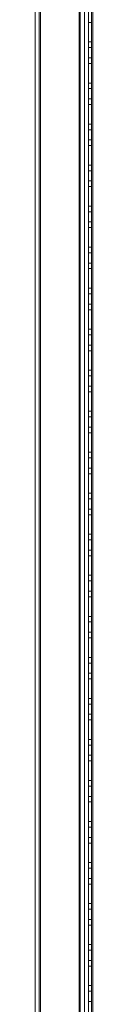
# Model space of a CAD drawing. Units: millimetres. Extents: x -3786 to 4614, y -3385 to 2555.
# Drawn here: x 1125 to 1153, y -1321 to -841 of the extents above; entities that cross this region are included whole.
import ezdxf

# ---------------------------------------------------------------- set-up
doc = ezdxf.new("R2010")
doc.units = ezdxf.units.MM
doc.header["$LTSCALE"] = 5

msp = doc.modelspace()

# ---------------------------------------------------------------- linework, layer by layer
at = {"color": 7, "linetype": 'Continuous', "lineweight": 18}
for p, q in [((1150.5, -416.83), (1150.51, -1936.83)), ((1150.5, -416.83), (1150.51, -1936.83)), ((1150.51, -1936.83), (1150.5, -416.83)), ((1150.51, -1936.83), (1150.5, -416.83)), ((1152.01, -1936.83), (1152, -416.83)), ((1152.01, -1936.83), (1152, -416.83)), ((1152, -416.83), (1152.01, -1936.83)), ((1152, -416.83), (1152.01, -1936.83)), ((1152.6, -416.83), (1152.61, -1936.83)), ((1152.61, -1936.83), (1152.6, -416.83)), ((1152.6, -416.83), (1152.61, -1936.83)), ((1152.61, -1936.83), (1152.6, -416.83)), ((1152.61, -1936.83), (1152.6, -416.83)), ((1152.6, -416.83), (1152.61, -1936.83)), ((1152.61, -1936.83), (1152.6, -416.83)), ((1152.6, -416.83), (1152.61, -1936.83)), ((1145.9, -436.51), (1145.91, -1932.08)), ((1145.91, -1932.09), (1145.9, -436.51)), ((1145.91, -1932.09), (1145.9, -436.51)), ((1145.9, -436.51), (1145.91, -1932.08)), ((1124.51, -1930.73), (1124.5, -437.93)), ((1124.5, -437.94), (1124.51, -1930.74)), ((1126.51, -1930.73), (1126.5, -437.93)), ((1126.5, -437.94), (1126.51, -1930.74)), ((1127.11, -1930.73), (1127.1, -437.93)), ((1127.11, -1930.73), (1127.1, -437.93)), ((1127.1, -437.94), (1127.11, -1930.74)), ((1127.1, -437.94), (1127.11, -1930.74)), ((1146.5, -437.64), (1146.51, -1932.09)), ((1146.51, -1932.08), (1146.5, -437.64)), ((1148.51, -1932.09), (1148.5, -437.64)), ((1148.5, -437.64), (1148.51, -1932.08)), ((1146.5, -463.04), (1146.51, -1932.09)), ((1146.51, -1932.08), (1146.5, -463.04)), ((1148.5, -463.04), (1148.51, -1932.09)), ((1148.51, -1932.08), (1148.5, -463.04)), ((1152.01, -842.08), (1150.51, -842.08)), ((1150.51, -842.08), (1150.51, -842.08)), ((1152.01, -842.08), (1150.51, -842.08)), ((1150.51, -842.08), (1150.51, -851.58)), ((1150.51, -851.58), (1150.51, -842.08)), ((1152.01, -842.08), (1150.51, -842.08)), ((1150.51, -842.08), (1150.51, -842.08)), ((1152.01, -842.08), (1150.51, -842.08)), ((1150.51, -851.58), (1150.51, -842.08)), ((1150.51, -842.08), (1150.51, -851.58)), ((1152.01, -842.08), (1152.01, -842.08)), ((1152.01, -842.08), (1152.01, -851.58)), ((1152.01, -851.58), (1152.01, -842.08)), ((1152.01, -851.58), (1152.01, -842.08)), ((1152.01, -842.08), (1152.01, -851.58)), ((1152.01, -842.08), (1152.01, -842.08)), ((1152.01, -851.58), (1150.51, -851.58)), ((1150.51, -851.58), (1150.51, -851.58)), ((1152.01, -851.58), (1150.51, -851.58)), ((1152.01, -851.58), (1150.51, -851.58)), ((1150.51, -851.58), (1150.51, -851.58)), ((1152.01, -851.58), (1150.51, -851.58)), ((1152.01, -854.33), (1150.51, -854.33)), ((1152.01, -854.33), (1150.51, -854.33)), ((1150.51, -859.33), (1150.51, -854.33)), ((1150.51, -859.33), (1150.51, -854.33)), ((1152.01, -851.58), (1152.01, -851.58)), ((1152.01, -851.58), (1152.01, -851.58)), ((1152.01, -859.33), (1152.01, -854.33)), ((1152.01, -854.33), (1152.01, -859.33)), ((1150.51, -859.33), (1152.01, -859.33)), ((1150.51, -859.33), (1152.01, -859.33)), ((1152.01, -862.08), (1150.51, -862.08)), ((1150.51, -862.08), (1150.51, -862.08)), ((1152.01, -862.08), (1150.51, -862.08)), ((1150.51, -862.08), (1150.51, -871.58)), ((1150.51, -871.58), (1150.51, -862.08)), ((1152.01, -862.08), (1150.51, -862.08)), ((1152.01, -862.08), (1150.51, -862.08)), ((1150.51, -862.08), (1150.51, -862.08)), ((1150.51, -862.08), (1150.51, -871.58)), ((1150.51, -871.58), (1150.51, -862.08)), ((1152.01, -862.08), (1152.01, -862.08)), ((1152.01, -862.08), (1152.01, -871.58)), ((1152.01, -871.58), (1152.01, -862.08)), ((1152.01, -862.08), (1152.01, -862.08)), ((1152.01, -871.58), (1152.01, -862.08)), ((1152.01, -862.08), (1152.01, -871.58)), ((1152.01, -871.58), (1150.51, -871.58)), ((1150.51, -871.58), (1150.51, -871.58)), ((1152.01, -871.58), (1150.51, -871.58)), ((1152.01, -871.58), (1150.51, -871.58)), ((1150.51, -871.58), (1150.51, -871.58)), ((1152.01, -871.58), (1150.51, -871.58)), ((1152.01, -871.58), (1152.01, -871.58)), ((1152.01, -871.58), (1152.01, -871.58)), ((1152.01, -874.33), (1150.51, -874.33)), ((1152.01, -874.33), (1150.51, -874.33)), ((1150.51, -879.33), (1150.51, -874.33)), ((1150.51, -879.33), (1150.51, -874.33)), ((1152.01, -879.33), (1152.01, -874.33)), ((1152.01, -874.33), (1152.01, -879.33)), ((1150.51, -879.33), (1152.01, -879.33)), ((1150.51, -879.33), (1152.01, -879.33)), ((1152.01, -882.08), (1150.51, -882.08)), ((1150.51, -882.08), (1150.51, -882.08)), ((1152.01, -882.08), (1150.51, -882.08)), ((1150.51, -882.08), (1150.51, -891.58)), ((1150.51, -891.58), (1150.51, -882.08)), ((1150.51, -882.08), (1150.51, -891.58)), ((1150.51, -882.08), (1150.51, -882.08)), ((1150.51, -891.58), (1150.51, -882.08)), ((1152.01, -882.08), (1150.51, -882.08)), ((1152.01, -882.08), (1150.51, -882.08)), ((1152.01, -882.08), (1152.01, -882.08)), ((1152.01, -882.08), (1152.01, -891.58)), ((1152.01, -891.58), (1152.01, -882.08)), ((1152.01, -882.08), (1152.01, -891.58)), ((1152.01, -882.08), (1152.01, -882.08)), ((1152.01, -891.58), (1152.01, -882.08)), ((1152.01, -891.58), (1150.51, -891.58)), ((1150.51, -891.58), (1150.51, -891.58)), ((1152.01, -891.58), (1150.51, -891.58)), ((1152.01, -891.58), (1150.51, -891.58)), ((1152.01, -891.58), (1150.51, -891.58)), ((1150.51, -891.58), (1150.51, -891.58)), ((1152.01, -891.58), (1152.01, -891.58)), ((1152.01, -891.58), (1152.01, -891.58)), ((1152.01, -894.33), (1150.51, -894.33)), ((1152.01, -894.33), (1150.51, -894.33)), ((1150.51, -899.33), (1150.51, -894.33)), ((1150.51, -899.33), (1150.51, -894.33)), ((1152.01, -899.33), (1152.01, -894.33)), ((1152.01, -894.33), (1152.01, -899.33)), ((1150.51, -899.33), (1152.01, -899.33)), ((1150.51, -899.33), (1152.01, -899.33)), ((1152.01, -902.08), (1150.51, -902.08)), ((1150.51, -902.08), (1150.51, -902.08)), ((1152.01, -902.08), (1150.51, -902.08)), ((1150.51, -902.08), (1150.51, -911.58)), ((1150.51, -911.58), (1150.51, -902.08)), ((1150.51, -902.08), (1150.51, -911.58)), ((1150.51, -902.08), (1150.51, -902.08)), ((1152.01, -902.08), (1150.51, -902.08)), ((1150.51, -911.58), (1150.51, -902.08)), ((1152.01, -902.08), (1150.51, -902.08)), ((1152.01, -902.08), (1152.01, -902.08)), ((1152.01, -902.08), (1152.01, -911.58)), ((1152.01, -911.58), (1152.01, -902.08)), ((1152.01, -902.08), (1152.01, -902.08)), ((1152.01, -911.58), (1152.01, -902.08)), ((1152.01, -902.08), (1152.01, -911.58)), ((1152.01, -911.58), (1150.51, -911.58)), ((1150.51, -911.58), (1150.51, -911.58)), ((1152.01, -911.58), (1150.51, -911.58)), ((1152.01, -911.58), (1150.51, -911.58)), ((1152.01, -911.58), (1150.51, -911.58)), ((1150.51, -911.58), (1150.51, -911.58)), ((1152.01, -911.58), (1152.01, -911.58)), ((1152.01, -911.58), (1152.01, -911.58)), ((1152.01, -914.33), (1150.51, -914.33)), ((1152.01, -914.33), (1150.51, -914.33)), ((1150.51, -919.33), (1150.51, -914.33)), ((1150.51, -919.33), (1150.51, -914.33)), ((1152.01, -919.33), (1152.01, -914.33)), ((1152.01, -914.33), (1152.01, -919.33)), ((1150.51, -919.33), (1152.01, -919.33)), ((1150.51, -919.33), (1152.01, -919.33)), ((1152.01, -922.08), (1150.51, -922.08)), ((1150.51, -922.08), (1150.51, -922.08)), ((1152.01, -922.08), (1150.51, -922.08)), ((1150.51, -922.08), (1150.51, -931.58)), ((1150.51, -931.58), (1150.51, -922.08)), ((1152.01, -922.08), (1150.51, -922.08)), ((1150.51, -922.08), (1150.51, -922.08)), ((1152.01, -922.08), (1150.51, -922.08)), ((1150.51, -931.58), (1150.51, -922.08)), ((1150.51, -922.08), (1150.51, -931.58)), ((1152.01, -922.08), (1152.01, -922.08)), ((1152.01, -922.08), (1152.01, -931.58)), ((1152.01, -931.58), (1152.01, -922.08)), ((1152.01, -922.08), (1152.01, -931.58)), ((1152.01, -922.08), (1152.01, -922.08)), ((1152.01, -931.58), (1152.01, -922.08)), ((1152.01, -931.58), (1150.51, -931.58)), ((1150.51, -931.58), (1150.51, -931.58)), ((1152.01, -931.58), (1150.51, -931.58)), ((1152.01, -931.58), (1150.51, -931.58)), ((1152.01, -931.58), (1150.51, -931.58)), ((1150.51, -931.58), (1150.51, -931.58)), ((1152.01, -934.33), (1150.51, -934.33)), ((1152.01, -934.33), (1150.51, -934.33)), ((1150.51, -939.33), (1150.51, -934.33)), ((1150.51, -939.33), (1150.51, -934.33)), ((1152.01, -931.58), (1152.01, -931.58)), ((1152.01, -931.58), (1152.01, -931.58)), ((1152.01, -939.33), (1152.01, -934.33)), ((1152.01, -934.33), (1152.01, -939.33)), ((1150.51, -939.33), (1152.01, -939.33)), ((1150.51, -939.33), (1152.01, -939.33)), ((1152.01, -942.08), (1150.51, -942.08)), ((1150.51, -942.08), (1150.51, -951.58)), ((1150.51, -942.08), (1150.51, -942.08)), ((1152.01, -942.08), (1150.51, -942.08)), ((1150.51, -951.58), (1150.51, -942.08)), ((1152.01, -942.08), (1150.51, -942.08)), ((1150.51, -942.08), (1150.51, -942.08)), ((1152.01, -942.08), (1150.51, -942.08)), ((1150.51, -951.58), (1150.51, -942.08)), ((1150.51, -942.08), (1150.51, -951.58)), ((1152.01, -942.08), (1152.01, -942.08)), ((1152.01, -942.08), (1152.01, -951.58)), ((1152.01, -951.58), (1152.01, -942.08)), ((1152.01, -942.08), (1152.01, -951.58)), ((1152.01, -942.08), (1152.01, -942.08)), ((1152.01, -951.58), (1152.01, -942.08)), ((1152.01, -951.58), (1150.51, -951.58)), ((1150.51, -951.58), (1150.51, -951.58)), ((1152.01, -951.58), (1150.51, -951.58)), ((1152.01, -951.58), (1150.51, -951.58)), ((1150.51, -951.58), (1150.51, -951.58)), ((1152.01, -951.58), (1150.51, -951.58)), ((1152.01, -954.33), (1150.51, -954.33)), ((1152.01, -954.33), (1150.51, -954.33)), ((1150.51, -959.33), (1150.51, -954.33)), ((1150.51, -959.33), (1150.51, -954.33)), ((1152.01, -951.58), (1152.01, -951.58)), ((1152.01, -951.58), (1152.01, -951.58)), ((1152.01, -959.33), (1152.01, -954.33)), ((1152.01, -954.33), (1152.01, -959.33)), ((1150.51, -959.33), (1152.01, -959.33)), ((1150.51, -959.33), (1152.01, -959.33)), ((1152.01, -962.08), (1150.51, -962.08)), ((1150.51, -962.08), (1150.51, -962.08)), ((1152.01, -962.08), (1150.51, -962.08)), ((1150.51, -962.08), (1150.51, -971.58)), ((1150.51, -971.58), (1150.51, -962.08)), ((1150.51, -962.08), (1150.51, -971.58)), ((1152.01, -962.08), (1150.51, -962.08)), ((1150.51, -962.08), (1150.51, -962.08)), ((1150.51, -971.58), (1150.51, -962.08)), ((1152.01, -962.08), (1150.51, -962.08)), ((1152.01, -962.08), (1152.01, -962.08)), ((1152.01, -962.08), (1152.01, -971.58)), ((1152.01, -971.58), (1152.01, -962.08)), ((1152.01, -962.08), (1152.01, -971.58)), ((1152.01, -962.08), (1152.01, -962.08)), ((1152.01, -971.58), (1152.01, -962.08)), ((1152.01, -971.58), (1150.51, -971.58)), ((1150.51, -971.58), (1150.51, -971.58)), ((1152.01, -971.58), (1150.51, -971.58)), ((1152.01, -971.58), (1150.51, -971.58)), ((1152.01, -971.58), (1150.51, -971.58)), ((1150.51, -971.58), (1150.51, -971.58)), ((1152.01, -974.33), (1150.51, -974.33)), ((1152.01, -974.33), (1150.51, -974.33)), ((1150.51, -979.33), (1150.51, -974.33)), ((1150.51, -979.33), (1150.51, -974.33)), ((1152.01, -971.58), (1152.01, -971.58)), ((1152.01, -971.58), (1152.01, -971.58)), ((1152.01, -979.33), (1152.01, -974.33)), ((1152.01, -974.33), (1152.01, -979.33)), ((1150.51, -979.33), (1152.01, -979.33)), ((1150.51, -979.33), (1152.01, -979.33)), ((1152.01, -982.08), (1150.51, -982.08)), ((1150.51, -982.08), (1150.51, -982.08)), ((1152.01, -982.08), (1150.51, -982.08)), ((1150.51, -982.08), (1150.51, -991.58)), ((1150.51, -991.58), (1150.51, -982.08)), ((1150.51, -982.08), (1150.51, -991.58)), ((1152.01, -982.08), (1150.51, -982.08)), ((1152.01, -982.08), (1150.51, -982.08)), ((1150.51, -982.08), (1150.51, -982.08)), ((1150.51, -991.58), (1150.51, -982.08)), ((1152.01, -982.08), (1152.01, -982.08)), ((1152.01, -982.08), (1152.01, -991.58)), ((1152.01, -991.58), (1152.01, -982.08)), ((1152.01, -982.08), (1152.01, -982.08)), ((1152.01, -982.08), (1152.01, -991.58)), ((1152.01, -991.58), (1152.01, -982.08)), ((1152.01, -991.58), (1150.51, -991.58)), ((1150.51, -991.58), (1150.51, -991.58)), ((1152.01, -991.58), (1150.51, -991.58)), ((1152.01, -991.58), (1150.51, -991.58)), ((1152.01, -991.58), (1150.51, -991.58)), ((1150.51, -991.58), (1150.51, -991.58)), ((1152.01, -991.58), (1152.01, -991.58)), ((1152.01, -991.58), (1152.01, -991.58)), ((1152.01, -994.33), (1150.51, -994.33)), ((1152.01, -994.33), (1150.51, -994.33)), ((1150.51, -999.33), (1150.51, -994.33)), ((1150.51, -999.33), (1150.51, -994.33)), ((1152.01, -999.33), (1152.01, -994.33)), ((1152.01, -994.33), (1152.01, -999.33)), ((1150.51, -999.33), (1152.01, -999.33)), ((1150.51, -999.33), (1152.01, -999.33)), ((1152.01, -1002.08), (1150.51, -1002.08)), ((1150.51, -1002.08), (1150.51, -1002.08)), ((1152.01, -1002.08), (1150.51, -1002.08)), ((1150.51, -1002.08), (1150.51, -1011.58)), ((1150.51, -1011.58), (1150.51, -1002.08)), ((1150.51, -1002.08), (1150.51, -1011.58)), ((1152.01, -1002.08), (1150.51, -1002.08)), ((1150.51, -1002.08), (1150.51, -1002.08)), ((1150.51, -1011.58), (1150.51, -1002.08)), ((1152.01, -1002.08), (1150.51, -1002.08)), ((1152.01, -1002.08), (1152.01, -1002.08)), ((1152.01, -1002.08), (1152.01, -1011.58)), ((1152.01, -1011.58), (1152.01, -1002.08)), ((1152.01, -1002.08), (1152.01, -1011.58)), ((1152.01, -1002.08), (1152.01, -1002.08)), ((1152.01, -1011.58), (1152.01, -1002.08)), ((1152.01, -1011.58), (1150.51, -1011.58)), ((1150.51, -1011.58), (1150.51, -1011.58)), ((1152.01, -1011.58), (1150.51, -1011.58)), ((1152.01, -1011.58), (1150.51, -1011.58)), ((1152.01, -1011.58), (1150.51, -1011.58)), ((1150.51, -1011.58), (1150.51, -1011.58)), ((1152.01, -1011.58), (1152.01, -1011.58)), ((1152.01, -1011.58), (1152.01, -1011.58)), ((1152.01, -1014.33), (1150.51, -1014.33)), ((1152.01, -1014.33), (1150.51, -1014.33)), ((1150.51, -1019.33), (1150.51, -1014.33)), ((1150.51, -1019.33), (1150.51, -1014.33)), ((1152.01, -1019.33), (1152.01, -1014.33)), ((1152.01, -1014.33), (1152.01, -1019.33)), ((1150.51, -1019.33), (1152.01, -1019.33)), ((1150.51, -1019.33), (1152.01, -1019.33)), ((1152.01, -1022.08), (1150.51, -1022.08)), ((1150.51, -1022.08), (1150.51, -1022.08)), ((1152.01, -1022.08), (1150.51, -1022.08)), ((1150.51, -1022.08), (1150.51, -1031.58)), ((1150.51, -1031.58), (1150.51, -1022.08)), ((1150.51, -1022.08), (1150.51, -1031.58)), ((1152.01, -1022.08), (1150.51, -1022.08)), ((1150.51, -1022.08), (1150.51, -1022.08)), ((1152.01, -1022.08), (1150.51, -1022.08)), ((1150.51, -1031.58), (1150.51, -1022.08)), ((1152.01, -1022.08), (1152.01, -1022.08)), ((1152.01, -1022.08), (1152.01, -1031.58)), ((1152.01, -1031.58), (1152.01, -1022.08)), ((1152.01, -1022.08), (1152.01, -1022.08)), ((1152.01, -1031.58), (1152.01, -1022.08)), ((1152.01, -1022.08), (1152.01, -1031.58)), ((1152.01, -1031.58), (1150.51, -1031.58)), ((1150.51, -1031.58), (1150.51, -1031.58)), ((1152.01, -1031.58), (1150.51, -1031.58)), ((1152.01, -1031.58), (1150.51, -1031.58)), ((1152.01, -1031.58), (1150.51, -1031.58)), ((1150.51, -1031.58), (1150.51, -1031.58)), ((1152.01, -1031.58), (1152.01, -1031.58)), ((1152.01, -1031.58), (1152.01, -1031.58)), ((1152.01, -1034.33), (1150.51, -1034.33)), ((1152.01, -1034.33), (1150.51, -1034.33)), ((1150.51, -1039.33), (1150.51, -1034.33)), ((1150.51, -1039.33), (1150.51, -1034.33)), ((1152.01, -1039.33), (1152.01, -1034.33)), ((1152.01, -1034.33), (1152.01, -1039.33)), ((1150.51, -1039.33), (1152.01, -1039.33)), ((1150.51, -1039.33), (1152.01, -1039.33)), ((1152.01, -1042.08), (1150.51, -1042.08)), ((1150.51, -1042.08), (1150.51, -1042.08)), ((1152.01, -1042.08), (1150.51, -1042.08)), ((1150.51, -1042.08), (1150.51, -1051.58)), ((1150.51, -1051.58), (1150.51, -1042.08)), ((1150.51, -1042.08), (1150.51, -1051.58)), ((1152.01, -1042.08), (1150.51, -1042.08)), ((1150.51, -1042.08), (1150.51, -1042.08)), ((1150.51, -1051.58), (1150.51, -1042.08)), ((1152.01, -1042.08), (1150.51, -1042.08)), ((1152.01, -1042.08), (1152.01, -1042.08)), ((1152.01, -1042.08), (1152.01, -1051.58)), ((1152.01, -1051.58), (1152.01, -1042.08)), ((1152.01, -1051.58), (1152.01, -1042.08)), ((1152.01, -1042.08), (1152.01, -1051.58)), ((1152.01, -1042.08), (1152.01, -1042.08)), ((1152.01, -1051.58), (1150.51, -1051.58)), ((1150.51, -1051.58), (1150.51, -1051.58)), ((1152.01, -1051.58), (1150.51, -1051.58)), ((1152.01, -1051.58), (1150.51, -1051.58)), ((1152.01, -1051.58), (1150.51, -1051.58)), ((1150.51, -1051.58), (1150.51, -1051.58)), ((1152.01, -1054.33), (1150.51, -1054.33)), ((1152.01, -1054.33), (1150.51, -1054.33)), ((1150.51, -1059.33), (1150.51, -1054.33)), ((1150.51, -1059.33), (1150.51, -1054.33)), ((1152.01, -1051.58), (1152.01, -1051.58)), ((1152.01, -1051.58), (1152.01, -1051.58)), ((1152.01, -1059.33), (1152.01, -1054.33)), ((1152.01, -1054.33), (1152.01, -1059.33)), ((1150.51, -1059.33), (1152.01, -1059.33)), ((1150.51, -1059.33), (1152.01, -1059.33)), ((1152.01, -1062.08), (1150.51, -1062.08)), ((1150.51, -1062.08), (1150.51, -1062.08)), ((1152.01, -1062.08), (1150.51, -1062.08)), ((1150.51, -1062.08), (1150.51, -1071.58)), ((1150.51, -1071.58), (1150.51, -1062.08)), ((1150.51, -1062.08), (1150.51, -1071.58)), ((1152.01, -1062.08), (1150.51, -1062.08)), ((1150.51, -1062.08), (1150.51, -1062.08)), ((1152.01, -1062.08), (1150.51, -1062.08)), ((1150.51, -1071.58), (1150.51, -1062.08)), ((1152.01, -1062.08), (1152.01, -1062.08)), ((1152.01, -1062.08), (1152.01, -1071.58)), ((1152.01, -1071.58), (1152.01, -1062.08)), ((1152.01, -1062.08), (1152.01, -1071.58)), ((1152.01, -1062.08), (1152.01, -1062.08)), ((1152.01, -1071.58), (1152.01, -1062.08)), ((1152.01, -1071.58), (1150.51, -1071.58)), ((1150.51, -1071.58), (1150.51, -1071.58)), ((1152.01, -1071.58), (1150.51, -1071.58)), ((1152.01, -1071.58), (1150.51, -1071.58)), ((1150.51, -1071.58), (1150.51, -1071.58)), ((1152.01, -1071.58), (1150.51, -1071.58)), ((1152.01, -1074.33), (1150.51, -1074.33)), ((1152.01, -1074.33), (1150.51, -1074.33)), ((1150.51, -1079.33), (1150.51, -1074.33)), ((1150.51, -1079.33), (1150.51, -1074.33)), ((1152.01, -1071.58), (1152.01, -1071.58)), ((1152.01, -1071.58), (1152.01, -1071.58)), ((1152.01, -1079.33), (1152.01, -1074.33)), ((1152.01, -1074.33), (1152.01, -1079.33)), ((1150.51, -1079.33), (1152.01, -1079.33)), ((1150.51, -1079.33), (1152.01, -1079.33)), ((1152.01, -1082.08), (1150.51, -1082.08)), ((1150.51, -1082.08), (1150.51, -1082.08)), ((1152.01, -1082.08), (1150.51, -1082.08)), ((1150.51, -1082.08), (1150.51, -1091.58)), ((1150.51, -1091.58), (1150.51, -1082.08)), ((1152.01, -1082.08), (1150.51, -1082.08)), ((1150.51, -1082.08), (1150.51, -1082.08)), ((1150.51, -1091.58), (1150.51, -1082.08)), ((1152.01, -1082.08), (1150.51, -1082.08)), ((1150.51, -1082.08), (1150.51, -1091.58)), ((1152.01, -1082.08), (1152.01, -1082.08)), ((1152.01, -1082.08), (1152.01, -1091.58)), ((1152.01, -1091.58), (1152.01, -1082.08)), ((1152.01, -1082.08), (1152.01, -1091.58)), ((1152.01, -1082.08), (1152.01, -1082.08)), ((1152.01, -1091.58), (1152.01, -1082.08)), ((1152.01, -1091.58), (1150.51, -1091.58)), ((1150.51, -1091.58), (1150.51, -1091.58)), ((1152.01, -1091.58), (1150.51, -1091.58)), ((1150.51, -1091.58), (1150.51, -1091.58)), ((1152.01, -1091.58), (1150.51, -1091.58)), ((1152.01, -1091.58), (1150.51, -1091.58)), ((1152.01, -1094.33), (1150.51, -1094.33)), ((1152.01, -1094.33), (1150.51, -1094.33)), ((1150.51, -1099.33), (1150.51, -1094.33)), ((1150.51, -1099.33), (1150.51, -1094.33)), ((1152.01, -1091.58), (1152.01, -1091.58)), ((1152.01, -1091.58), (1152.01, -1091.58)), ((1152.01, -1099.33), (1152.01, -1094.33)), ((1152.01, -1094.33), (1152.01, -1099.33)), ((1150.51, -1099.33), (1152.01, -1099.33)), ((1150.51, -1099.33), (1152.01, -1099.33)), ((1152.01, -1102.08), (1150.51, -1102.08)), ((1150.51, -1102.08), (1150.51, -1102.08)), ((1152.01, -1102.08), (1150.51, -1102.08)), ((1150.51, -1102.08), (1150.51, -1111.58)), ((1150.51, -1111.58), (1150.51, -1102.08)), ((1152.01, -1102.08), (1150.51, -1102.08)), ((1152.01, -1102.08), (1150.51, -1102.08)), ((1150.51, -1102.08), (1150.51, -1102.08)), ((1150.51, -1111.58), (1150.51, -1102.08)), ((1150.51, -1102.08), (1150.51, -1111.58)), ((1152.01, -1102.08), (1152.01, -1102.08)), ((1152.01, -1102.08), (1152.01, -1111.58)), ((1152.01, -1111.58), (1152.01, -1102.08)), ((1152.01, -1102.08), (1152.01, -1111.58)), ((1152.01, -1102.08), (1152.01, -1102.08)), ((1152.01, -1111.58), (1152.01, -1102.08)), ((1152.01, -1111.58), (1150.51, -1111.58)), ((1150.51, -1111.58), (1150.51, -1111.58)), ((1152.01, -1111.58), (1150.51, -1111.58)), ((1152.01, -1111.58), (1150.51, -1111.58)), ((1150.51, -1111.58), (1150.51, -1111.58)), ((1152.01, -1111.58), (1150.51, -1111.58)), ((1152.01, -1111.58), (1152.01, -1111.58)), ((1152.01, -1111.58), (1152.01, -1111.58)), ((1152.01, -1114.33), (1150.51, -1114.33)), ((1152.01, -1114.33), (1150.51, -1114.33)), ((1150.51, -1119.33), (1150.51, -1114.33)), ((1150.51, -1119.33), (1150.51, -1114.33)), ((1152.01, -1119.33), (1152.01, -1114.33)), ((1152.01, -1114.33), (1152.01, -1119.33)), ((1150.51, -1119.33), (1152.01, -1119.33)), ((1150.51, -1119.33), (1152.01, -1119.33)), ((1152.01, -1122.08), (1150.51, -1122.08)), ((1150.51, -1122.08), (1150.51, -1122.08)), ((1152.01, -1122.08), (1150.51, -1122.08)), ((1150.51, -1122.08), (1150.51, -1131.58)), ((1150.51, -1131.58), (1150.51, -1122.08)), ((1150.51, -1122.08), (1150.51, -1131.58)), ((1152.01, -1122.08), (1150.51, -1122.08)), ((1150.51, -1122.08), (1150.51, -1122.08)), ((1152.01, -1122.08), (1150.51, -1122.08)), ((1150.51, -1131.58), (1150.51, -1122.08)), ((1152.01, -1122.08), (1152.01, -1122.08)), ((1152.01, -1122.08), (1152.01, -1131.58)), ((1152.01, -1131.58), (1152.01, -1122.08)), ((1152.01, -1122.08), (1152.01, -1122.08)), ((1152.01, -1131.58), (1152.01, -1122.08)), ((1152.01, -1122.08), (1152.01, -1131.58)), ((1152.01, -1131.58), (1150.51, -1131.58)), ((1150.51, -1131.58), (1150.51, -1131.58)), ((1152.01, -1131.58), (1150.51, -1131.58)), ((1152.01, -1131.58), (1150.51, -1131.58)), ((1150.51, -1131.58), (1150.51, -1131.58)), ((1152.01, -1131.58), (1150.51, -1131.58)), ((1152.01, -1131.58), (1152.01, -1131.58)), ((1152.01, -1131.58), (1152.01, -1131.58)), ((1152.01, -1134.33), (1150.51, -1134.33)), ((1152.01, -1134.33), (1150.51, -1134.33)), ((1150.51, -1139.33), (1150.51, -1134.33)), ((1150.51, -1139.33), (1150.51, -1134.33)), ((1152.01, -1139.33), (1152.01, -1134.33)), ((1152.01, -1134.33), (1152.01, -1139.33)), ((1150.51, -1139.33), (1152.01, -1139.33)), ((1150.51, -1139.33), (1152.01, -1139.33)), ((1152.01, -1142.08), (1150.51, -1142.08)), ((1150.51, -1142.08), (1150.51, -1142.08)), ((1152.01, -1142.08), (1150.51, -1142.08)), ((1150.51, -1142.08), (1150.51, -1151.58)), ((1150.51, -1151.58), (1150.51, -1142.08)), ((1150.51, -1142.08), (1150.51, -1151.58)), ((1152.01, -1142.08), (1150.51, -1142.08)), ((1150.51, -1142.08), (1150.51, -1142.08)), ((1150.51, -1151.58), (1150.51, -1142.08)), ((1152.01, -1142.08), (1150.51, -1142.08)), ((1152.01, -1142.08), (1152.01, -1142.08)), ((1152.01, -1142.08), (1152.01, -1151.58)), ((1152.01, -1151.58), (1152.01, -1142.08)), ((1152.01, -1142.08), (1152.01, -1142.08)), ((1152.01, -1151.58), (1152.01, -1142.08)), ((1152.01, -1142.08), (1152.01, -1151.58)), ((1152.01, -1151.58), (1150.51, -1151.58)), ((1150.51, -1151.58), (1150.51, -1151.58)), ((1152.01, -1151.58), (1150.51, -1151.58)), ((1150.51, -1151.58), (1150.51, -1151.58)), ((1152.01, -1151.58), (1150.51, -1151.58)), ((1152.01, -1151.58), (1150.51, -1151.58)), ((1152.01, -1151.58), (1152.01, -1151.58)), ((1152.01, -1151.58), (1152.01, -1151.58)), ((1152.01, -1154.33), (1150.51, -1154.33)), ((1152.01, -1154.33), (1150.51, -1154.33)), ((1150.51, -1159.33), (1150.51, -1154.33)), ((1150.51, -1159.33), (1150.51, -1154.33)), ((1152.01, -1159.33), (1152.01, -1154.33)), ((1152.01, -1154.33), (1152.01, -1159.33)), ((1150.51, -1159.33), (1152.01, -1159.33)), ((1150.51, -1159.33), (1152.01, -1159.33)), ((1152.01, -1162.08), (1150.51, -1162.08)), ((1150.51, -1162.08), (1150.51, -1162.08)), ((1152.01, -1162.08), (1150.51, -1162.08)), ((1150.51, -1162.08), (1150.51, -1171.58)), ((1150.51, -1171.58), (1150.51, -1162.08)), ((1150.51, -1162.08), (1150.51, -1171.58)), ((1152.01, -1162.08), (1150.51, -1162.08)), ((1150.51, -1162.08), (1150.51, -1162.08)), ((1152.01, -1162.08), (1150.51, -1162.08)), ((1150.51, -1171.58), (1150.51, -1162.08)), ((1152.01, -1162.08), (1152.01, -1162.08)), ((1152.01, -1162.08), (1152.01, -1171.58)), ((1152.01, -1171.58), (1152.01, -1162.08)), ((1152.01, -1162.08), (1152.01, -1162.08)), ((1152.01, -1162.08), (1152.01, -1171.58)), ((1152.01, -1171.58), (1152.01, -1162.08)), ((1152.01, -1171.58), (1150.51, -1171.58)), ((1150.51, -1171.58), (1150.51, -1171.58)), ((1152.01, -1171.58), (1150.51, -1171.58)), ((1152.01, -1171.58), (1150.51, -1171.58)), ((1152.01, -1171.58), (1150.51, -1171.58)), ((1150.51, -1171.58), (1150.51, -1171.58)), ((1152.01, -1174.33), (1150.51, -1174.33)), ((1152.01, -1174.33), (1150.51, -1174.33)), ((1150.51, -1179.33), (1150.51, -1174.33)), ((1150.51, -1179.33), (1150.51, -1174.33)), ((1152.01, -1171.58), (1152.01, -1171.58)), ((1152.01, -1171.58), (1152.01, -1171.58)), ((1152.01, -1179.33), (1152.01, -1174.33)), ((1152.01, -1174.33), (1152.01, -1179.33)), ((1150.51, -1179.33), (1152.01, -1179.33)), ((1150.51, -1179.33), (1152.01, -1179.33)), ((1152.01, -1182.08), (1150.51, -1182.08)), ((1150.51, -1182.08), (1150.51, -1182.08)), ((1152.01, -1182.08), (1150.51, -1182.08)), ((1150.51, -1182.08), (1150.51, -1191.58)), ((1150.51, -1191.58), (1150.51, -1182.08)), ((1150.51, -1182.08), (1150.51, -1191.58)), ((1152.01, -1182.08), (1150.51, -1182.08)), ((1152.01, -1182.08), (1150.51, -1182.08)), ((1150.51, -1191.58), (1150.51, -1182.08)), ((1150.51, -1182.08), (1150.51, -1182.08)), ((1152.01, -1182.08), (1152.01, -1182.08)), ((1152.01, -1182.08), (1152.01, -1191.58)), ((1152.01, -1191.58), (1152.01, -1182.08)), ((1152.01, -1182.08), (1152.01, -1191.58)), ((1152.01, -1191.58), (1152.01, -1182.08)), ((1152.01, -1182.08), (1152.01, -1182.08)), ((1152.01, -1191.58), (1150.51, -1191.58)), ((1150.51, -1191.58), (1150.51, -1191.58)), ((1152.01, -1191.58), (1150.51, -1191.58)), ((1152.01, -1191.58), (1150.51, -1191.58)), ((1152.01, -1191.58), (1150.51, -1191.58)), ((1150.51, -1191.58), (1150.51, -1191.58)), ((1152.01, -1194.33), (1150.51, -1194.33)), ((1152.01, -1194.33), (1150.51, -1194.33)), ((1150.51, -1199.33), (1150.51, -1194.33)), ((1150.51, -1199.33), (1150.51, -1194.33)), ((1152.01, -1191.58), (1152.01, -1191.58)), ((1152.01, -1191.58), (1152.01, -1191.58)), ((1152.01, -1199.33), (1152.01, -1194.33)), ((1152.01, -1194.33), (1152.01, -1199.33)), ((1150.51, -1199.33), (1152.01, -1199.33)), ((1150.51, -1199.33), (1152.01, -1199.33)), ((1152.01, -1202.08), (1150.51, -1202.08)), ((1150.51, -1202.08), (1150.51, -1202.08)), ((1152.01, -1202.08), (1150.51, -1202.08)), ((1150.51, -1202.08), (1150.51, -1211.58)), ((1150.51, -1211.58), (1150.51, -1202.08)), ((1150.51, -1202.08), (1150.51, -1211.58)), ((1152.01, -1202.08), (1150.51, -1202.08)), ((1150.51, -1211.58), (1150.51, -1202.08)), ((1150.51, -1202.08), (1150.51, -1202.08)), ((1152.01, -1202.08), (1150.51, -1202.08)), ((1152.01, -1202.08), (1152.01, -1202.08)), ((1152.01, -1202.08), (1152.01, -1211.58)), ((1152.01, -1211.58), (1152.01, -1202.08)), ((1152.01, -1202.08), (1152.01, -1211.58)), ((1152.01, -1202.08), (1152.01, -1202.08)), ((1152.01, -1211.58), (1152.01, -1202.08)), ((1152.01, -1211.58), (1150.51, -1211.58)), ((1150.51, -1211.58), (1150.51, -1211.58)), ((1152.01, -1211.58), (1150.51, -1211.58)), ((1152.01, -1211.58), (1150.51, -1211.58)), ((1152.01, -1211.58), (1150.51, -1211.58)), ((1150.51, -1211.58), (1150.51, -1211.58)), ((1152.01, -1214.33), (1150.51, -1214.33)), ((1152.01, -1214.33), (1150.51, -1214.33)), ((1150.51, -1219.33), (1150.51, -1214.33)), ((1150.51, -1219.33), (1150.51, -1214.33)), ((1152.01, -1211.58), (1152.01, -1211.58)), ((1152.01, -1211.58), (1152.01, -1211.58)), ((1152.01, -1219.33), (1152.01, -1214.33)), ((1152.01, -1214.33), (1152.01, -1219.33)), ((1150.51, -1219.33), (1152.01, -1219.33)), ((1150.51, -1219.33), (1152.01, -1219.33)), ((1150.51, -1231.58), (1150.51, -1222.08)), ((1152.01, -1222.08), (1150.51, -1222.08)), ((1150.51, -1222.08), (1150.51, -1222.08)), ((1152.01, -1222.08), (1150.51, -1222.08)), ((1150.51, -1222.08), (1150.51, -1231.58)), ((1150.51, -1222.08), (1150.51, -1222.08)), ((1152.01, -1222.08), (1150.51, -1222.08)), ((1150.51, -1231.58), (1150.51, -1222.08)), ((1152.01, -1222.08), (1150.51, -1222.08)), ((1150.51, -1222.08), (1150.51, -1231.58)), ((1152.01, -1231.58), (1152.01, -1222.08)), ((1152.01, -1222.08), (1152.01, -1222.08)), ((1152.01, -1222.08), (1152.01, -1231.58)), ((1152.01, -1222.08), (1152.01, -1222.08)), ((1152.01, -1231.58), (1152.01, -1222.08)), ((1152.01, -1222.08), (1152.01, -1231.58)), ((1152.01, -1231.58), (1150.51, -1231.58)), ((1152.01, -1231.58), (1150.51, -1231.58)), ((1150.51, -1231.58), (1150.51, -1231.58)), ((1152.01, -1231.58), (1150.51, -1231.58)), ((1150.51, -1231.58), (1150.51, -1231.58)), ((1152.01, -1231.58), (1150.51, -1231.58)), ((1152.01, -1231.58), (1152.01, -1231.58)), ((1152.01, -1231.58), (1152.01, -1231.58)), ((1152.01, -1234.33), (1150.51, -1234.33)), ((1152.01, -1234.33), (1150.51, -1234.33)), ((1150.51, -1239.33), (1150.51, -1234.33)), ((1150.51, -1239.33), (1150.51, -1234.33)), ((1152.01, -1239.33), (1152.01, -1234.33)), ((1152.01, -1234.33), (1152.01, -1239.33)), ((1150.51, -1239.33), (1152.01, -1239.33)), ((1150.51, -1239.33), (1152.01, -1239.33)), ((1150.51, -1251.58), (1150.51, -1242.08)), ((1152.01, -1242.08), (1150.51, -1242.08)), ((1150.51, -1242.08), (1150.51, -1242.08)), ((1152.01, -1242.08), (1150.51, -1242.08)), ((1150.51, -1242.08), (1150.51, -1251.58)), ((1152.01, -1242.08), (1150.51, -1242.08)), ((1150.51, -1242.08), (1150.51, -1251.58)), ((1150.51, -1242.08), (1150.51, -1242.08)), ((1150.51, -1251.58), (1150.51, -1242.08)), ((1152.01, -1242.08), (1150.51, -1242.08)), ((1152.01, -1251.58), (1152.01, -1242.08)), ((1152.01, -1242.08), (1152.01, -1242.08)), ((1152.01, -1242.08), (1152.01, -1251.58)), ((1152.01, -1242.08), (1152.01, -1242.08)), ((1152.01, -1251.58), (1152.01, -1242.08)), ((1152.01, -1242.08), (1152.01, -1251.58)), ((1152.01, -1251.58), (1150.51, -1251.58)), ((1152.01, -1251.58), (1150.51, -1251.58)), ((1150.51, -1251.58), (1150.51, -1251.58)), ((1152.01, -1251.58), (1150.51, -1251.58)), ((1150.51, -1251.58), (1150.51, -1251.58)), ((1152.01, -1251.58), (1150.51, -1251.58)), ((1152.01, -1251.58), (1152.01, -1251.58)), ((1152.01, -1251.58), (1152.01, -1251.58)), ((1152.01, -1254.33), (1150.51, -1254.33)), ((1152.01, -1254.33), (1150.51, -1254.33)), ((1150.51, -1259.33), (1150.51, -1254.33)), ((1150.51, -1259.33), (1150.51, -1254.33)), ((1152.01, -1259.33), (1152.01, -1254.33)), ((1152.01, -1254.33), (1152.01, -1259.33)), ((1150.51, -1259.33), (1152.01, -1259.33)), ((1150.51, -1259.33), (1152.01, -1259.33)), ((1150.51, -1271.58), (1150.51, -1262.08)), ((1152.01, -1262.08), (1150.51, -1262.08)), ((1150.51, -1262.08), (1150.51, -1262.08)), ((1152.01, -1262.08), (1150.51, -1262.08)), ((1150.51, -1262.08), (1150.51, -1271.58)), ((1150.51, -1262.08), (1150.51, -1271.58)), ((1152.01, -1262.08), (1150.51, -1262.08)), ((1150.51, -1262.08), (1150.51, -1262.08)), ((1152.01, -1262.08), (1150.51, -1262.08)), ((1150.51, -1271.58), (1150.51, -1262.08)), ((1152.01, -1271.58), (1152.01, -1262.08)), ((1152.01, -1262.08), (1152.01, -1262.08)), ((1152.01, -1262.08), (1152.01, -1271.58)), ((1152.01, -1262.08), (1152.01, -1271.58)), ((1152.01, -1271.58), (1152.01, -1262.08)), ((1152.01, -1262.08), (1152.01, -1262.08)), ((1152.01, -1271.58), (1150.51, -1271.58)), ((1152.01, -1271.58), (1150.51, -1271.58)), ((1150.51, -1271.58), (1150.51, -1271.58)), ((1152.01, -1271.58), (1150.51, -1271.58)), ((1150.51, -1271.58), (1150.51, -1271.58)), ((1152.01, -1271.58), (1150.51, -1271.58)), ((1152.01, -1271.58), (1152.01, -1271.58)), ((1152.01, -1271.58), (1152.01, -1271.58)), ((1152.01, -1274.33), (1150.51, -1274.33)), ((1152.01, -1274.33), (1150.51, -1274.33)), ((1150.51, -1279.33), (1150.51, -1274.33)), ((1150.51, -1279.33), (1150.51, -1274.33)), ((1152.01, -1279.33), (1152.01, -1274.33)), ((1152.01, -1274.33), (1152.01, -1279.33)), ((1150.51, -1279.33), (1152.01, -1279.33)), ((1150.51, -1279.33), (1152.01, -1279.33)), ((1150.51, -1291.58), (1150.51, -1282.08)), ((1152.01, -1282.08), (1150.51, -1282.08)), ((1150.51, -1282.08), (1150.51, -1282.08)), ((1152.01, -1282.08), (1150.51, -1282.08)), ((1150.51, -1282.08), (1150.51, -1291.58)), ((1150.51, -1282.08), (1150.51, -1291.58)), ((1152.01, -1282.08), (1150.51, -1282.08)), ((1150.51, -1282.08), (1150.51, -1282.08)), ((1152.01, -1282.08), (1150.51, -1282.08)), ((1150.51, -1291.58), (1150.51, -1282.08)), ((1152.01, -1291.58), (1152.01, -1282.08)), ((1152.01, -1282.08), (1152.01, -1282.08)), ((1152.01, -1282.08), (1152.01, -1291.58)), ((1152.01, -1282.08), (1152.01, -1282.08)), ((1152.01, -1291.58), (1152.01, -1282.08)), ((1152.01, -1282.08), (1152.01, -1291.58)), ((1152.01, -1291.58), (1150.51, -1291.58)), ((1152.01, -1291.58), (1150.51, -1291.58)), ((1150.51, -1291.58), (1150.51, -1291.58)), ((1152.01, -1291.58), (1150.51, -1291.58)), ((1152.01, -1291.58), (1150.51, -1291.58)), ((1150.51, -1291.58), (1150.51, -1291.58)), ((1152.01, -1294.33), (1150.51, -1294.33)), ((1152.01, -1294.33), (1150.51, -1294.33)), ((1150.51, -1299.33), (1150.51, -1294.33)), ((1150.51, -1299.33), (1150.51, -1294.33)), ((1152.01, -1291.58), (1152.01, -1291.58)), ((1152.01, -1291.58), (1152.01, -1291.58)), ((1152.01, -1299.33), (1152.01, -1294.33)), ((1152.01, -1294.33), (1152.01, -1299.33)), ((1150.51, -1299.33), (1152.01, -1299.33)), ((1150.51, -1299.33), (1152.01, -1299.33)), ((1150.51, -1311.58), (1150.51, -1302.08)), ((1152.01, -1302.08), (1150.51, -1302.08)), ((1150.51, -1302.08), (1150.51, -1302.08)), ((1152.01, -1302.08), (1150.51, -1302.08)), ((1150.51, -1302.08), (1150.51, -1311.58)), ((1150.51, -1302.08), (1150.51, -1311.58)), ((1152.01, -1302.08), (1150.51, -1302.08)), ((1150.51, -1302.08), (1150.51, -1302.08)), ((1152.01, -1302.08), (1150.51, -1302.08)), ((1150.51, -1311.58), (1150.51, -1302.08)), ((1152.01, -1311.58), (1152.01, -1302.08)), ((1152.01, -1302.08), (1152.01, -1302.08)), ((1152.01, -1302.08), (1152.01, -1311.58)), ((1152.01, -1302.08), (1152.01, -1311.58)), ((1152.01, -1302.08), (1152.01, -1302.08)), ((1152.01, -1311.58), (1152.01, -1302.08)), ((1152.01, -1311.58), (1150.51, -1311.58)), ((1152.01, -1311.58), (1150.51, -1311.58)), ((1150.51, -1311.58), (1150.51, -1311.58)), ((1152.01, -1311.58), (1150.51, -1311.58)), ((1152.01, -1311.58), (1150.51, -1311.58)), ((1150.51, -1311.58), (1150.51, -1311.58)), ((1152.01, -1314.33), (1150.51, -1314.33)), ((1152.01, -1314.33), (1150.51, -1314.33)), ((1150.51, -1319.33), (1150.51, -1314.33)), ((1150.51, -1319.33), (1150.51, -1314.33)), ((1152.01, -1311.58), (1152.01, -1311.58)), ((1152.01, -1311.58), (1152.01, -1311.58)), ((1152.01, -1319.33), (1152.01, -1314.33)), ((1152.01, -1314.33), (1152.01, -1319.33)), ((1150.51, -1319.33), (1152.01, -1319.33)), ((1150.51, -1319.33), (1152.01, -1319.33))]:
    msp.add_line(p, q, dxfattribs=at)

doc.saveas('drawing.dxf')
